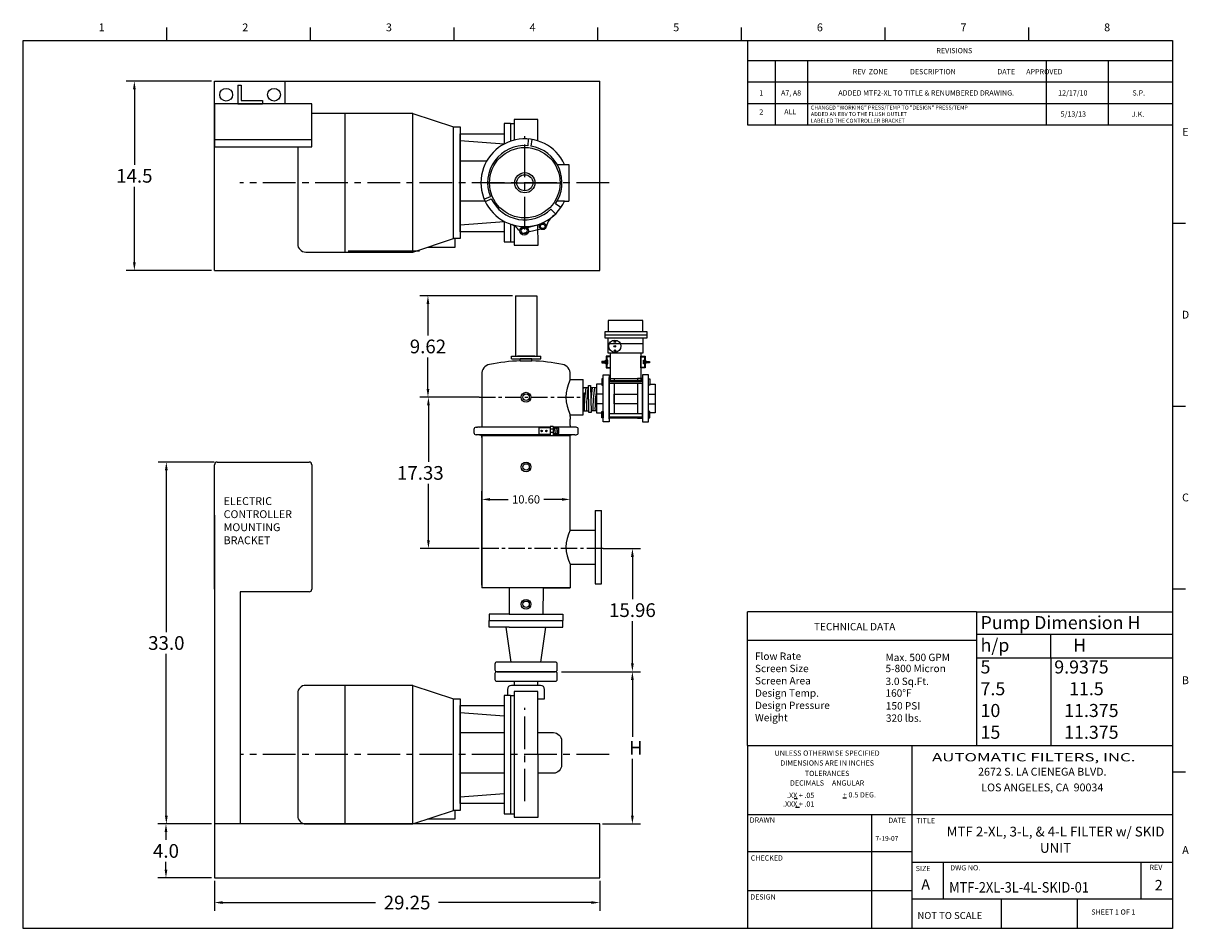
# Model space of a CAD drawing. Extents: x 67.7 to 157, y 57.5 to 126.8.
import ezdxf
from ezdxf.enums import TextEntityAlignment as Align

# ---------------------------------------------------------------- set-up
doc = ezdxf.new("R2010")
doc.units = 0
doc.header["$MEASUREMENT"] = 0
for name, pattern in [('CENTER', [2, 1.25, -0.25, 0.25, -0.25]), ('CENTERX2', [4, 2.5, -0.5, 0.5, -0.5]), ('DASHDOT2', [0.5, 0.25, -0.125, 0, -0.125])]:
    doc.linetypes.add(name, pattern=pattern)
doc.layers.get('0').update_dxf_attribs({"linetype": 'CONTINUOUS'})
doc.layers.get('DEFPOINTS').update_dxf_attribs({"linetype": 'CONTINUOUS'})
for name, color, linetype in [('BODY', 3, 'CONTINUOUS'), ('CLAMP-ASS', 7, 'CONTINUOUS'), ('DIMENSIONS', 4, 'CONTINUOUS'), ('DIRTY-SIDE', 4, 'CONTINUOUS')]:
    doc.layers.add(name, color=color, linetype=linetype)
doc.styles.add('EUROROMANOBLIQUE', font='euro____.pfb', dxfattribs={"height": 0.2})
doc.dimstyles.get("Standard").update_dxf_attribs({"dimtxt": 0.18, "dimasz": 0.18, "dimexe": 0.18, "dimexo": 0.0625, "dimgap": 0.09, "dimtad": 0, "dimtih": 1, "dimtoh": 1, "dimdec": 4, "dimzin": 0, "dimdsep": 46, "dimtxsty": 'Standard', "dimcen": 0.09, "dimadec": 0, "dimazin": 0, "dimtfac": 1, "dimtdec": 4, "dimtofl": 0, "dimtmove": 0, "dimatfit": 3, "dimfxl": 0, "dimtolj": 1, "dimtzin": 0, "dimarcsym": 0})

# ---------------------------------------------------------------- blocks, each defined once
blk = doc.blocks.new('SECTIONS')
for p, q in [((2.75, 17), (2.75, 17.25)), ((5.5, 17), (5.5, 17.25)), ((8.25, 17), (8.25, 17.25)), ((11, 17), (11, 17.25)), ((13.75, 17), (13.75, 17.25)), ((16.5, 17), (16.5, 17.25)), ((19.25, 17), (19.25, 17.25)), ((22, 13.5), (22.25, 13.5)), ((22, 10), (22.25, 10)), ((22, 6.5), (22.25, 6.5)), ((22, 3), (22.25, 3))]:
    blk.add_line(p, q)
for s, p in [('1', (1.5, 17.25)), ('2', (4.25, 17.25)), ('3', (7, 17.25)), ('4', (9.75, 17.25)), ('5', (12.5, 17.25)), ('6', (15.25, 17.25)), ('7', (18, 17.25)), ('8', (20.75, 17.25)), ('E', (22.25, 15.25)), ('D', (22.25, 11.75)), ('C', (22.25, 8.25)), ('B', (22.25, 4.75)), ('A', (22.25, 1.5))]:
    blk.add_text(s, height=0.15).set_placement(p, align=Align.MIDDLE_CENTER)
blk = doc.blocks.new('*D94')
at = {"color": 0, "lineweight": -2}
for p, q in [((82.378, 61.14), (82.378, 58.845)), ((111.878, 61.14), (111.878, 58.845)), ((83.008, 59.475), (94.713, 59.475)), ((111.248, 59.475), (99.543, 59.475))]:
    blk.add_line(p, q, dxfattribs=at)
at = {"color": 0}
for points in [[(83.008, 59.58), (83.008, 59.37), (82.378, 59.475)], [(111.248, 59.58), (111.248, 59.37), (111.878, 59.475)]]:
    blk.add_solid(points, dxfattribs=at)
at = {"layer": 'DEFPOINTS', "color": 0}
for p in [(82.378, 61.359), (111.878, 61.359), (111.878, 59.475)]:
    blk.add_point(p, dxfattribs=at)
at = {"color": 0, "insert": (97.128, 59.475), "char_height": 1.05, "attachment_point": 5}
blk.add_mtext('\\A1;29.25', dxfattribs=at)
blk = doc.blocks.new('*D95')
at = {"color": 0, "lineweight": -2}
for p, q in [((82.16, 65.499), (78.033, 65.499)), ((78.663, 64.869), (78.663, 64.269)), ((78.663, 61.989), (78.663, 62.589)), ((82.16, 61.359), (78.033, 61.359))]:
    blk.add_line(p, q, dxfattribs=at)
at = {"color": 0}
for points in [[(78.558, 64.869), (78.768, 64.869), (78.663, 65.499)], [(78.558, 61.989), (78.768, 61.989), (78.663, 61.359)]]:
    blk.add_solid(points, dxfattribs=at)
at = {"layer": 'DEFPOINTS', "color": 0}
for p in [(78.663, 65.499), (82.378, 65.499), (82.378, 61.359)]:
    blk.add_point(p, dxfattribs=at)
at = {"color": 0, "insert": (78.663, 63.429), "char_height": 1.05, "attachment_point": 5}
blk.add_mtext('\\A1;4.0', dxfattribs=at)
blk = doc.blocks.new('*D96')
at = {"color": 0, "lineweight": -2}
for p, q in [((82.358, 93.203), (78.06, 93.203)), ((78.69, 92.573), (78.69, 80.191)), ((78.69, 66.129), (78.69, 78.511)), ((82.16, 65.499), (78.06, 65.499))]:
    blk.add_line(p, q, dxfattribs=at)
at = {"color": 0}
for points in [[(78.585, 92.573), (78.795, 92.573), (78.69, 93.203)], [(78.585, 66.129), (78.795, 66.129), (78.69, 65.499)]]:
    blk.add_solid(points, dxfattribs=at)
at = {"layer": 'DEFPOINTS', "color": 0}
for p in [(78.69, 93.203), (82.577, 93.203), (82.378, 65.499)]:
    blk.add_point(p, dxfattribs=at)
at = {"color": 0, "insert": (78.69, 79.351), "char_height": 1.05, "attachment_point": 5}
blk.add_mtext('\\A1;33.0', dxfattribs=at)
blk = doc.blocks.new('*D97')
at = {"color": 0, "lineweight": -2}
for p, q in [((82.16, 122.379), (75.611, 122.379)), ((76.241, 121.749), (76.241, 115.969)), ((76.241, 108.509), (76.241, 114.289)), ((82.16, 107.879), (75.611, 107.879))]:
    blk.add_line(p, q, dxfattribs=at)
at = {"color": 0}
for points in [[(76.136, 121.749), (76.346, 121.749), (76.241, 122.379)], [(76.136, 108.509), (76.346, 108.509), (76.241, 107.879)]]:
    blk.add_solid(points, dxfattribs=at)
at = {"layer": 'DEFPOINTS', "color": 0}
for p in [(76.241, 122.379), (82.378, 122.379), (82.378, 107.879)]:
    blk.add_point(p, dxfattribs=at)
at = {"color": 0, "insert": (76.241, 115.129), "char_height": 1.05, "attachment_point": 5}
blk.add_mtext('\\A1;14.5', dxfattribs=at)
blk = doc.blocks.new('*D98')
at = {"color": 0, "lineweight": -2}
for p, q in [((108.964, 77.156), (115.011, 77.156)), ((114.381, 76.526), (114.381, 72.167)), ((114.381, 66.129), (114.381, 70.487)), ((112.097, 65.499), (115.011, 65.499))]:
    blk.add_line(p, q, dxfattribs=at)
at = {"color": 0}
for points in [[(114.276, 76.526), (114.486, 76.526), (114.381, 77.156)], [(114.276, 66.129), (114.486, 66.129), (114.381, 65.499)]]:
    blk.add_solid(points, dxfattribs=at)
at = {"layer": 'DEFPOINTS', "color": 0}
for p in [(108.745, 77.156), (111.878, 65.499), (114.381, 65.499)]:
    blk.add_point(p, dxfattribs=at)
at = {"color": 0, "insert": (114.64, 71.327), "char_height": 1.05, "attachment_point": 5}
blk.add_mtext('\\A1;H', dxfattribs=at)
blk = doc.blocks.new('A$C4A800C2F')
at = {"color": 7}
for p, q in [((-67.737, -47.274), (-52.742, -47.274)), ((-67.737, -47.274), (-67.737, -57.497)), ((-52.742, -47.274), (-52.742, -57.497)), ((-67.737, -48.984), (-52.742, -48.984)), ((-67.737, -50.799), (-52.742, -50.799)), ((-62.046, -50.799), (-62.046, -57.497)), ((-67.737, -57.497), (-52.742, -57.497))]:
    blk.add_line(p, q, dxfattribs=at)
at = {"color": 7, "char_height": 1, "width": 22.62965, "attachment_point": 1}
for s, insert in [('Pump Dimension H', (-67.437, -47.594)), ('h/p^I^IH\\P5^I^I9.9375\\P7.5^I^I11.5\\P10^I^I11.375\\P15^I^I11.375', (-67.437, -49.325))]:
    blk.add_mtext(s, dxfattribs=dict(at, insert=insert))
blk = doc.blocks.new('*D111')
at = {"color": 0, "lineweight": -2}
for p, q in [((102.854, 83.786), (102.854, 90.978)), ((103.484, 90.348), (104.873, 90.348)), ((108.991, 90.348), (107.603, 90.348)), ((109.621, 88.206), (109.621, 90.978))]:
    blk.add_line(p, q, dxfattribs=at)
at = {"color": 0}
for points in [[(103.484, 90.453), (103.484, 90.243), (102.854, 90.348)], [(108.991, 90.453), (108.991, 90.243), (109.621, 90.348)]]:
    blk.add_solid(points, dxfattribs=at)
at = {"layer": 'DEFPOINTS', "color": 0}
for p in [(102.854, 90.348), (109.621, 87.987), (102.854, 83.568)]:
    blk.add_point(p, dxfattribs=at)
at = {"color": 0, "insert": (106.238, 90.348), "char_height": 0.63, "attachment_point": 5}
blk.add_mtext('\\A1;10.60', dxfattribs=at)
blk = doc.blocks.new('A$C179527BB')
for p, q in [((-67.438, -52.67), (-65.81, -52.67)), ((-67.438, -52.67), (-67.438, -57.293)), ((-65.81, -52.67), (-65.81, -57.293)), ((-67.737, -57.497), (-67.737, -57.293)), ((-67.737, -57.293), (-67.282, -57.293)), ((-67.737, -57.497), (-65.511, -57.497)), ((-67.438, -57.293), (-65.81, -57.293)), ((-67.235, -57.293), (-66.014, -57.293)), ((-65.967, -57.293), (-65.511, -57.293)), ((-65.511, -57.497), (-65.511, -57.293))]:
    blk.add_line(p, q)
at = {"color": 0}
blk.add_line((-65.967, -57.293), (-67.282, -57.293), dxfattribs=at)
blk = doc.blocks.new('*D112')
at = {"color": 0, "lineweight": -2}
for p, q in [((105.212, 105.948), (98.096, 105.948)), ((98.726, 105.318), (98.726, 102.901)), ((98.726, 98.804), (98.726, 101.221)), ((102.636, 98.174), (98.096, 98.174))]:
    blk.add_line(p, q, dxfattribs=at)
at = {"color": 0}
for points in [[(98.621, 105.318), (98.831, 105.318), (98.726, 105.948)], [(98.621, 98.804), (98.831, 98.804), (98.726, 98.174)]]:
    blk.add_solid(points, dxfattribs=at)
at = {"layer": 'DEFPOINTS', "color": 0}
for p in [(98.726, 105.948), (105.431, 105.948), (102.854, 98.174)]:
    blk.add_point(p, dxfattribs=at)
at = {"color": 0, "insert": (98.726, 102.061), "char_height": 1.05, "attachment_point": 5}
blk.add_mtext('\\A1;9.62', dxfattribs=at)
blk = doc.blocks.new('*D113')
at = {"color": 0, "lineweight": -2}
for p, q in [((102.636, 98.174), (98.131, 98.174)), ((98.761, 97.544), (98.761, 93.216)), ((98.761, 87.208), (98.761, 91.536)), ((102.635, 86.578), (98.131, 86.578))]:
    blk.add_line(p, q, dxfattribs=at)
at = {"color": 0}
for points in [[(98.656, 97.544), (98.866, 97.544), (98.761, 98.174)], [(98.656, 87.208), (98.866, 87.208), (98.761, 86.578)]]:
    blk.add_solid(points, dxfattribs=at)
at = {"layer": 'DEFPOINTS', "color": 0}
for p in [(102.854, 98.174), (98.761, 86.578), (102.854, 86.578)]:
    blk.add_point(p, dxfattribs=at)
at = {"color": 0, "insert": (98.143, 92.376), "char_height": 1.05, "attachment_point": 5}
blk.add_mtext('\\A1;17.33', dxfattribs=at)
blk = doc.blocks.new('*D114')
at = {"color": 0, "lineweight": -2}
for p, q in [((112.145, 86.578), (115.013, 86.578)), ((114.383, 85.948), (114.383, 82.707)), ((114.383, 77.786), (114.383, 81.027)), ((109.183, 77.156), (115.013, 77.156))]:
    blk.add_line(p, q, dxfattribs=at)
at = {"color": 0}
for points in [[(114.278, 85.948), (114.488, 85.948), (114.383, 86.578)], [(114.278, 77.786), (114.488, 77.786), (114.383, 77.156)]]:
    blk.add_solid(points, dxfattribs=at)
at = {"layer": 'DEFPOINTS', "color": 0}
for p in [(111.926, 86.578), (108.964, 77.156), (114.383, 77.156)]:
    blk.add_point(p, dxfattribs=at)
at = {"color": 0, "insert": (114.383, 81.867), "char_height": 1.05, "attachment_point": 5}
blk.add_mtext('\\A1;15.96', dxfattribs=at)

msp = doc.modelspace()

# ---------------------------------------------------------------- hatches: boundary and pattern name
h = msp.add_hatch()
h.set_pattern_fill('ANSI31', color=256, scale=0.139142, angle=435, style=0)
h.set_pattern_definition([(120, (132.052112, 91.883258), (-0.015062516, -0.008696348), [])])
h.paths.add_polyline_path([(112.04584, 100.91558), (112.04584, 100.80296), (112.31578, 100.80296), (112.31578, 100.91558)])
h = msp.add_hatch()
h.set_pattern_fill('ANSI31', color=256, scale=0.139142, angle=435, style=0)
h.set_pattern_definition([(60, (95.677673, 91.883258), (0.015062516, -0.008696348), [])])
h.paths.add_polyline_path([(115.68394, 100.91558), (115.68394, 100.80296), (115.41401, 100.80296), (115.41401, 100.91558)])

# ---------------------------------------------------------------- linework, layer by layer
for p, q in [((123.19736, 125.49695), (123.19736, 120.67796)), ((123.19736, 123.97186), (155.73747, 123.97186)), ((125.32551, 123.97242), (125.32551, 120.67796)), ((127.80372, 123.97242), (127.80372, 120.67796)), ((146.05596, 123.97242), (146.05596, 120.67796)), ((150.80977, 123.97242), (150.80977, 120.67796)), ((123.19736, 122.32491), (155.76116, 122.32491)), ((123.19736, 122.32491), (155.73747, 122.32491)), ((123.19736, 120.67796), (155.73747, 120.67796)), ((112.28696, 102.9458), (115.49592, 102.9458)), ((105.78996, 100.96011), (106.68777, 100.96011)), ((112.31578, 100.91558), (112.04584, 100.91558)), ((112.04584, 100.91558), (112.04584, 100.80296)), ((115.41401, 100.91558), (115.68394, 100.91558)), ((115.68394, 100.91558), (115.68394, 100.80296)), ((112.04584, 100.80296), (112.31578, 100.80296)), ((115.68394, 100.80296), (115.41401, 100.80296)), ((112.14769, 98.39697), (111.62776, 98.39697)), ((112.9822, 98.40996), (114.76935, 98.40996)), ((112.9822, 97.67253), (112.9822, 98.40996)), ((114.76935, 98.40996), (114.76935, 97.67253)), ((115.61384, 98.39697), (116.13377, 98.39697)), ((112.14769, 97.66812), (111.62776, 97.66812)), ((114.76935, 97.67253), (112.9822, 97.67253)), ((115.61384, 97.66812), (116.13377, 97.66812)), ((102.85413, 95.25069), (102.85413, 83.56774)), ((109.62091, 94.13411), (109.62091, 94.86481)), ((109.62091, 89.83411), (109.62091, 94.13411)), ((109.62091, 87.98737), (109.62091, 89.63711)), ((111.52464, 89.49987), (112.02464, 89.49987)), ((109.62091, 87.98737), (110.62091, 87.98737)), ((109.62091, 85.38737), (109.62091, 83.56774)), ((109.62091, 85.38737), (110.62091, 85.38737)), ((109.62091, 83.56774), (102.85413, 83.56774)), ((109.42391, 83.56774), (109.62091, 83.56774)), ((111.52464, 83.87487), (112.02464, 83.87487)), ((103.42391, 81.56774), (103.42391, 81.06774)), ((109.04891, 81.56774), (109.04891, 81.06774)), ((140.74233, 81.73384), (123.18971, 81.73384)), ((103.42391, 80.56774), (103.42391, 81.06774)), ((104.28641, 81.06774), (108.18641, 81.06774)), ((104.28641, 81.06774), (108.18641, 81.06774)), ((109.04891, 80.56774), (109.04891, 81.06774)), ((123.18971, 79.56714), (140.74233, 79.56714)), ((123.18971, 71.51087), (123.18971, 57.49695)), ((135.78706, 71.51087), (135.78706, 57.49695)), ((135.78706, 71.08318), (135.78706, 57.47349)), ((126.76516, 67.44909), (127.02939, 67.44909)), ((130.50206, 67.48682), (130.76628, 67.48682)), ((123.18971, 66.21918), (135.78655, 66.21918)), ((126.8784, 66.76991), (127.18038, 66.76991)), ((132.69135, 66.21918), (132.69135, 57.49695)), ((135.78655, 66.21918), (155.73747, 66.21918)), ((123.18971, 63.38927), (135.78706, 63.38927)), ((135.78706, 62.55896), (155.73747, 62.55896)), ((138.17614, 62.55186), (138.17614, 59.74984)), ((153.32949, 62.55186), (153.32949, 59.74984)), ((123.18971, 60.40843), (135.78655, 60.40843)), ((135.78706, 59.74984), (155.73747, 59.74984)), ((142.61033, 59.74984), (142.61033, 57.49695)), ((148.43261, 59.73818), (148.43261, 57.49695))]:
    msp.add_line(p, q)
at = {"color": 7}
for p, q in [((82.37825, 107.87948), (82.37825, 122.37948)), ((82.37825, 122.37948), (111.87825, 122.37948)), ((111.87825, 107.87948), (111.87825, 122.37948)), ((123.19736, 120.67796), (123.19736, 119.03101)), ((125.32551, 120.67796), (125.32551, 119.03101)), ((127.80372, 120.67796), (127.80372, 119.03101)), ((146.05596, 120.67796), (146.05596, 119.03101)), ((150.80977, 120.67796), (150.80977, 119.03101)), ((92.76054, 119.90323), (89.82856, 119.90323)), ((97.56755, 119.90323), (90.06317, 119.90323)), ((92.38571, 109.29358), (92.38571, 119.90323)), ((97.56755, 109.29358), (97.56755, 119.90323)), ((97.56755, 119.90323), (100.68961, 118.86814)), ((105.04301, 119.12642), (105.04301, 117.76998)), ((123.19736, 119.03101), (155.73747, 119.03101)), ((88.74958, 117.35818), (88.74958, 109.91464)), ((115.18285, 104.04442), (112.52176, 104.04442)), ((112.52176, 104.04442), (112.52176, 103.20703)), ((115.18285, 103.20703), (115.18285, 104.04442)), ((115.18285, 102.26357), (112.52176, 102.26357)), ((111.59877, 98.93258), (111.62776, 98.93258)), ((102.2511, 95.70755), (102.2511, 95.46069)), ((112.02464, 83.87487), (112.02464, 89.49987)), ((82.37825, 89.14269), (82.37825, 67.94641)), ((111.52464, 87.98737), (111.52464, 85.38737)), ((84.35451, 83.26947), (84.35451, 67.94641)), ((123.18971, 71.51087), (123.18971, 81.73384)), ((103.42391, 81.06774), (109.04891, 81.06774)), ((103.42391, 81.06774), (109.04891, 81.06774)), ((105.09206, 77.8895), (104.72152, 80.56774)), ((107.38077, 77.8895), (107.7513, 80.56774)), ((146.43417, 78.20929), (146.43417, 80.02414)), ((92.38571, 65.49905), (92.38571, 76.1087)), ((97.56755, 65.49905), (97.56755, 76.1087)), ((88.74958, 75.48764), (88.74958, 66.1201)), ((105.04301, 75.33188), (105.04301, 66.27923)), ((123.18971, 71.51087), (155.73747, 71.51087)), ((82.37825, 67.94641), (82.37825, 65.49905)), ((84.35451, 67.94641), (84.35451, 65.49905)), ((101.19036, 67.56922), (104.5544, 67.82799)), ((97.56755, 65.49905), (100.67282, 66.53413)), ((89.37063, 65.49905), (92.76054, 65.49905)), ((90.06317, 65.49905), (97.56755, 65.49905))]:
    msp.add_line(p, q, dxfattribs=at)
at = {"color": 0}
for p, q in [((82.37825, 122.37948), (87.76881, 122.37948)), ((82.37825, 120.21852), (82.37825, 122.37948)), ((87.76881, 122.37948), (87.76881, 120.65112)), ((84.15582, 122.08149), (84.15582, 120.65112)), ((84.15582, 122.08149), (84.42241, 122.08149)), ((84.42241, 122.08149), (84.42241, 120.90719)), ((84.15582, 120.65112), (86.06508, 120.65112)), ((84.42241, 120.90719), (86.06066, 120.90719)), ((86.06066, 120.90719), (86.06508, 120.65112)), ((89.82009, 117.87184), (82.37825, 117.87184)), ((101.19036, 117.83306), (104.5544, 117.57429)), ((103.34604, 114.59841), (108.94885, 114.59841)), ((109.19434, 113.19718), (108.62108, 113.19718)), ((101.19036, 111.36376), (104.5544, 111.62253)), ((105.04301, 111.42684), (105.04301, 110.07377)), ((97.56755, 109.29358), (100.67282, 110.32867)), ((89.37063, 109.29358), (92.76054, 109.29358)), ((90.06317, 109.29358), (97.56755, 109.29358)), ((98.07549, 109.34841), (92.62458, 109.34841)), ((82.37825, 107.87948), (111.87825, 107.87948)), ((110.62336, 98.91743), (111.01377, 98.92349)), ((110.65102, 97.13563), (110.62336, 98.91743)), ((110.69295, 98.50695), (110.69295, 97.13172)), ((111.18294, 98.92612), (111.59877, 98.93258)), ((111.59877, 98.93258), (111.62507, 97.15075)), ((110.65102, 97.13563), (111.04143, 97.14169)), ((111.2106, 97.14432), (111.62643, 97.15077)), ((102.41539, 95.87225), (102.51181, 95.87244)), ((108.08101, 95.87244), (102.51181, 95.87244)), ((108.07713, 95.84074), (107.22047, 95.84074)), ((107.22047, 95.84074), (107.22047, 95.33369)), ((108.08129, 95.91112), (108.07684, 95.27965)), ((108.08129, 95.91112), (108.08129, 95.91548)), ((108.35089, 95.72434), (108.08146, 95.72434)), ((108.10597, 95.93564), (108.10145, 95.93564)), ((108.3262, 95.93564), (108.10597, 95.93564)), ((108.3262, 95.93564), (108.33073, 95.93564)), ((108.35089, 95.91095), (108.35089, 95.91548)), ((108.35089, 95.27948), (108.35089, 95.91095)), ((108.80034, 95.87244), (108.35089, 95.87244)), ((108.72363, 95.79594), (108.35089, 95.79594)), ((108.37175, 95.39088), (108.43692, 95.79594)), ((108.50934, 95.39088), (108.57452, 95.79594)), ((108.63969, 95.39088), (108.70487, 95.79594)), ((108.74832, 95.41557), (108.74832, 95.77125)), ((109.97864, 95.87244), (108.80034, 95.87244)), ((110.07506, 95.87225), (109.97864, 95.87244)), ((110.23935, 95.46069), (110.23935, 95.70755)), ((102.51181, 95.29609), (102.4157, 95.29609)), ((106.49811, 95.29609), (102.51181, 95.29609)), ((102.68469, 95.29609), (102.85413, 95.25069)), ((102.70394, 95.29609), (102.86821, 95.25207)), ((102.85413, 95.23369), (102.85413, 95.25069)), ((102.85413, 95.09541), (102.85413, 95.21569)), ((102.86821, 95.23511), (102.86821, 95.25207)), ((108.07696, 95.29609), (106.49811, 95.29609)), ((107.22047, 95.33369), (108.07647, 95.33369)), ((108.07684, 95.27965), (108.07684, 95.27494)), ((108.35089, 95.47391), (108.08146, 95.47391)), ((108.10153, 95.25478), (108.097, 95.25478)), ((108.10153, 95.25478), (108.3262, 95.25478)), ((108.3262, 95.25478), (108.33068, 95.25477)), ((108.35002, 95.39088), (108.72363, 95.39088)), ((108.80034, 95.29609), (108.35089, 95.29609)), ((108.35089, 95.27948), (108.35089, 95.27493)), ((109.97864, 95.29609), (108.80034, 95.29609)), ((109.62088, 95.23296), (109.62086, 95.23047)), ((109.62086, 95.09258), (109.62086, 95.21247)), ((109.62086, 95.04749), (109.62086, 95.12758)), ((109.62086, 95.01249), (109.62086, 95.09258)), ((109.62086, 94.86481), (109.62086, 95.04749)), ((109.62089, 95.23439), (109.62087, 95.23189)), ((109.79301, 95.29609), (109.62088, 95.24996)), ((109.62088, 95.23296), (109.62088, 95.24996)), ((109.78784, 95.29609), (109.62089, 95.25135)), ((109.62089, 95.23439), (109.62089, 95.25135)), ((109.97864, 95.29609), (110.07475, 95.29609)), ((82.37825, 83.46814), (82.37825, 93.00454)), ((82.57693, 93.20321), (89.62988, 93.20321)), ((89.82856, 93.00454), (89.82856, 83.46814)), ((109.62091, 89.63711), (109.62091, 89.83411)), ((89.62988, 83.26947), (84.35451, 83.26947)), ((104.93641, 83.56774), (104.93396, 81.56774)), ((107.53641, 83.56774), (107.53396, 81.56774)), ((107.53641, 83.56774), (109.42391, 83.56774)), ((104.93396, 81.56774), (107.53396, 81.56774)), ((104.93396, 80.56774), (107.53396, 80.56774)), ((92.76054, 76.1087), (89.37063, 76.1087)), ((97.56755, 76.1087), (90.06317, 76.1087)), ((97.56755, 76.1087), (100.68961, 75.07361)), ((101.19036, 74.03852), (104.5544, 73.77975))]:
    msp.add_line(p, q, dxfattribs=at)
at = {"color": 0, "linetype": 'CENTERX2'}
for p, q in [((106.14364, 111.02154), (106.14364, 118.17527)), ((112.59037, 114.59841), (84.32418, 114.59841)), ((106.14364, 67.22701), (106.14364, 74.38074)), ((112.59037, 70.80387), (84.32418, 70.80387))]:
    msp.add_line(p, q, dxfattribs=at)
at = {"color": 0, "extrusion": (0, 0, -1)}
msp.add_line((100.8022, 109.67036), (100.8022, 110.32867), dxfattribs=at)
at = {"color": 7, "linetype": 'CENTER'}
for p, q in [((102.63561, 98.17412), (110.62336, 98.17412)), ((112.14505, 86.57814), (102.85413, 86.57814))]:
    msp.add_line(p, q, dxfattribs=at)
at = {"color": 7, "extrusion": (0, 0, -1)}
msp.add_line((100.8022, 65.87582), (100.8022, 66.53413), dxfattribs=at)
for points in [[(67.73747, 57.49695), (67.73747, 125.49695), (155.73747, 125.49695), (155.73747, 57.49695), (67.73747, 57.49695)], [(112.28696, 102.68456), (112.28696, 103.20703), (115.49592, 103.20703), (115.49592, 102.68456)], [(112.31578, 100.71844), (112.31578, 101.00151), (112.37724, 101.00151), (112.37724, 100.71844)], [(112.70347, 100.41575), (112.70347, 101.30591), (112.37751, 101.30591), (112.37751, 100.41575)], [(112.70486, 100.46041), (112.70486, 101.25542), (112.42605, 101.25542), (112.42605, 100.46041)], [(112.49566, 100.71844), (112.49566, 101.00151), (112.43421, 101.00151), (112.43421, 100.71844)], [(115.02493, 100.46041), (115.02493, 101.25542), (115.30373, 101.25542), (115.30373, 100.46041)], [(115.02631, 100.41575), (115.02631, 101.30591), (115.35228, 101.30591), (115.35228, 100.41575)], [(115.23412, 100.71844), (115.23412, 101.00151), (115.29558, 101.00151), (115.29558, 100.71844)], [(115.41401, 100.71844), (115.41401, 101.00151), (115.35255, 101.00151), (115.35255, 100.71844)], [(112.14296, 99.09665), (112.14296, 99.57566), (112.03423, 99.57566), (112.03423, 99.09665)], [(112.14769, 96.27986), (112.14769, 99.88935), (112.59829, 99.88935), (112.59829, 96.27986)], [(112.59829, 96.5228), (112.59829, 99.68111), (112.59829, 99.68111), (112.59829, 96.5228)], [(112.59829, 96.55751), (112.59829, 99.6117), (115.16324, 99.6117), (115.16324, 96.55751)], [(115.61384, 96.27986), (115.61384, 99.88935), (115.16324, 99.88935), (115.16324, 96.27986)], [(115.61858, 99.09665), (115.61858, 99.57566), (115.7273, 99.57566), (115.7273, 99.09665)], [(112.14296, 97.07256), (112.14296, 96.59355), (112.03423, 96.59355), (112.03423, 97.07256)], [(115.61858, 97.07256), (115.61858, 96.59355), (115.7273, 96.59355), (115.7273, 97.07256)]]:
    msp.add_lwpolyline(points, close=True)
at = {"color": 0}
for points in [[(82.37825, 117.35818), (89.82856, 117.35818), (89.82856, 120.65112), (82.37825, 120.65112)], [(111.18083, 99.06189), (111.21274, 97.00654), (111.04356, 97.00392), (111.01166, 99.05926)], [(101.19036, 69.38063), (101.19036, 72.48589), (104.5544, 72.48589), (104.5544, 69.38063)]]:
    msp.add_lwpolyline(points, close=True, dxfattribs=at)
at = {"color": 7}
for points in [[(101.19036, 118.86814), (101.19036, 110.32867), (100.67282, 110.32867), (100.68961, 118.86814)], [(101.19036, 75.07361), (101.19036, 66.53413), (100.67282, 66.53413), (100.68961, 75.07361)], [(107.15409, 66.01659), (107.14212, 75.64619), (105.33071, 75.64619), (105.32246, 66.01659)], [(104.5544, 74.55606), (104.5544, 67.05168), (101.19036, 67.05168), (101.19036, 74.55606)], [(111.87825, 61.3587), (111.87825, 65.49905), (82.37825, 65.49905), (82.37825, 61.3587)]]:
    msp.add_lwpolyline(points, close=True, dxfattribs=at)
for points in [[(105.04301, 119.12692), (104.5544, 119.12692), (104.5544, 117.55553)], [(105.04301, 119.13224), (105.33022, 119.13224)], [(107.14415, 117.80297), (107.14212, 119.44073), (105.33071, 119.44073), (105.32935, 117.85528)], [(104.5544, 111.64129), (104.5544, 110.84621), (101.19036, 110.84621), (101.19036, 118.3506), (104.5544, 118.3506), (104.5544, 117.55553)], [(105.04301, 75.33238), (104.5544, 75.33238), (104.5544, 66.27536), (105.32269, 66.27536)]]:
    msp.add_lwpolyline(points, dxfattribs=at)
at = {"color": 0}
for points in [[(103.10314, 113.17516), (101.19036, 113.17516), (101.19036, 116.28043), (103.23829, 116.28043)], [(104.5544, 111.64129), (104.5544, 110.0699), (105.32269, 110.0699)], [(105.32377, 111.34294), (105.32246, 109.81113), (107.15409, 109.81113), (107.15212, 111.39634)], [(105.33071, 76.4218), (105.33071, 76.1087)], [(107.14212, 76.1087), (107.14212, 76.4218)], [(104.81317, 75.79817), (104.81317, 75.33238)], [(105.04301, 75.3377), (105.33022, 75.3377)]]:
    msp.add_lwpolyline(points, dxfattribs=at)
at = {"color": 0, "extrusion": (0, 0, -1)}
msp.add_lwpolyline([(-98.69787, 109.67036), (-100.8022, 109.67036)], dxfattribs=at)
for points in [[(115.18285, 102.68456), (115.18285, 101.53515), (112.52176, 101.53515), (112.52176, 102.68456)], [(112.42605, 100.80296), (112.43321, 100.80296), (112.43321, 100.91558), (112.42605, 100.91558)], [(115.02631, 101.53515), (115.02631, 99.34108), (112.70347, 99.34108), (112.70347, 101.53515)], [(115.30373, 100.80296), (115.29657, 100.80296), (115.29657, 100.91558), (115.30373, 100.91558)], [(112.03423, 99.16051), (111.62776, 99.16051), (111.62776, 96.97399), (112.03423, 96.97399)], [(112.14296, 96.97399), (112.14769, 96.97399), (112.14769, 99.16051), (112.14296, 99.16051)], [(112.98378, 96.68023), (112.98378, 96.55751), (112.59829, 96.55751), (112.59829, 99.61186), (112.98378, 99.61186), (112.98378, 99.45428)], [(112.59829, 99.45428), (115.16324, 99.45428)], [(115.16324, 99.22579), (112.59829, 99.22579)], [(112.98378, 99.22579), (112.98378, 96.90871)], [(114.76936, 96.68023), (114.76936, 96.55751), (115.16324, 96.55751), (115.16324, 99.61334), (114.76936, 99.61334), (114.76936, 99.45428)], [(114.76936, 99.22579), (114.76936, 96.90871)], [(115.61858, 96.97399), (115.61384, 96.97399), (115.61384, 99.16051), (115.61858, 99.16051)], [(115.7273, 99.16051), (116.13377, 99.16051), (116.13377, 96.97399), (115.7273, 96.97399)], [(115.16324, 96.90871), (112.59829, 96.90871)], [(112.59829, 96.68023), (115.16324, 96.68023)]]:
    msp.add_lwpolyline(points)
at = {"color": 0}
for points in [[(103.85141, 77.74273), (103.85141, 77.30242, 0.41421356), (103.99818, 77.15565), (108.47465, 77.15565, 0.41421356), (108.62142, 77.30242), (108.62142, 77.74273, 0.41421356), (108.47465, 77.8895), (103.99818, 77.8895, 0.41421356)], [(103.85141, 77.00888), (103.85141, 76.56857, 0.41421356), (103.99818, 76.4218), (108.47465, 76.4218, 0.41421356), (108.62142, 76.56857), (108.62142, 77.00888, 0.41421356), (108.47465, 77.15565), (103.99818, 77.15565, 0.41421356)]]:
    msp.add_lwpolyline(points, format="xyb", close=True, dxfattribs=at)
for points in [[(107.14283, 75.07361), (107.65966, 75.07361), (107.65966, 75.79817, 0.41421356), (107.34913, 76.1087), (105.1237, 76.1087, 0.41421356), (104.81317, 75.79817)], [(107.14604, 72.48589), (108.33247, 72.48589, -0.41421356), (108.95352, 71.86484), (108.95352, 70.00168, -0.41421356), (108.33247, 69.38063), (107.1499, 69.38063)]]:
    msp.add_lwpolyline(points, format="xyb", dxfattribs=at)
at = {"extrusion": (0, 0, -1)}
msp.add_lwpolyline([(-98.69787, 65.87582), (-100.8022, 65.87582)], dxfattribs=at)
at = {"color": 0}
for centre, radius in [((83.27336, 121.33903), 0.48866), ((86.93667, 121.33903), 0.48866), ((107.43204, 95.58722), 0.0542), ((107.79605, 95.58722), 0.0542)]:
    msp.add_circle(centre, radius, dxfattribs=at)
at = {"color": 7}
msp.add_circle((113.03521, 102.07598), 0.46775, dxfattribs=at)
for centre, radius in [((113.03521, 102.07598), 0.0637), ((113.04046, 102.44294), 0.06712), ((113.0445, 101.74404), 0.0637)]:
    msp.add_circle(centre, radius)
at = {"color": 0}
for centre, radius, start, end in [((89.37063, 109.91464), 0.62105, 180, 270), ((106.23886, 87.32768), 13.63982, 91.8860313, 101.8335861), ((106.23886, 87.32768), 13.63982, 78.1664139, 88.1139687), ((103.57015, 99.97176), 0.71744, 100.3099491, 183.8915592), ((108.90758, 99.97176), 0.71744, 356.1084408, 79.6900509), ((122.61546, 97.2124), 12.1015, 171.9000702, 172.2500947), ((122.79054, 97.21512), 12.1015, 171.9000702, 180.3804997), ((122.96562, 97.21784), 12.1015, 171.9000702, 180.3804997), ((123.1828, 97.22121), 12.1015, 171.9000702, 172.4981391), ((123.27707, 97.22267), 12.1015, 171.9000702, 176.5140446), ((123.3442, 97.22869), 11.99358, 171.8608289, 180.3996677), ((121.33395, 97.29789), 9.8172, 172.7357429, 180.877097), ((102.4157, 95.70755), 0.1646, 90.1079427, 180), ((108.10145, 95.91548), 0.02016, 90, 180), ((108.33073, 95.91548), 0.02016, 0, 90), ((108.72363, 95.77125), 0.02469, 0, 90), ((110.07475, 95.70755), 0.1646, 0, 89.8920573), ((102.4157, 95.46069), 0.1646, 180, 270), ((108.097, 95.27494), 0.02016, 180, 270), ((108.33073, 95.27493), 0.02016, 269.8480672, 0), ((108.72363, 95.41557), 0.02469, 270, 0), ((110.07475, 95.46069), 0.1646, 270, 0), ((82.57693, 93.00454), 0.19867, 90, 180), ((89.62988, 93.00454), 0.19867, 0, 90), ((89.62988, 83.46814), 0.19867, 270, 0), ((89.37063, 75.48764), 0.62105, 90, 180)]:
    msp.add_arc(centre, radius, start, end, dxfattribs=at)
at = {"color": 7}
msp.add_arc((89.37063, 66.1201), 0.62105, 180, 270, dxfattribs=at)
msp.add_point((113.03675, 102.44844))
at = {"layer": 'BODY', "color": 0}
for p, q in [((108.62108, 115.99964), (109.5099, 115.99964)), ((109.5099, 115.99964), (109.5099, 113.19718)), ((109.19434, 113.19718), (109.5099, 113.19718))]:
    msp.add_line(p, q, dxfattribs=at)
for radius in [2.70029, 0.77421, 0.61769]:
    msp.add_circle((106.14364, 114.59841), radius, dxfattribs=at)
at = {"layer": 'CLAMP-ASS', "color": 0}
for p, q in [((106.40797, 117.92747), (106.36892, 117.43573)), ((106.69232, 117.90307), (106.60983, 117.40622)), ((103.07676, 113.36295), (103.50355, 113.53488)), ((103.12842, 113.16279), (103.5738, 113.37485)), ((108.50198, 112.20917), (108.1431, 112.57275)), ((108.89453, 112.70496), (108.48819, 112.98464)), ((106.20709, 111.124), (105.8986, 111.04863)), ((106.28754, 110.79001), (105.97857, 110.71665)), ((107.29273, 111.38925), (106.32506, 111.15283)), ((107.37488, 111.04818), (106.4057, 110.81806))]:
    msp.add_line(p, q, dxfattribs=at)
for centre, radius in [((106.09349, 110.91995), 0.32841), ((106.09349, 110.91995), 0.23354), ((107.51432, 111.2622), 0.25543), ((107.51432, 111.2622), 0.17601)]:
    msp.add_circle(centre, radius, dxfattribs=at)
for centre, radius, start, end in [((106.14364, 114.59841), 3.35712, 24.6699988, 335.3300012), ((106.14364, 114.59841), 2.84625, 85.4602059, 201.9415315), ((106.14364, 114.59841), 2.84625, 325.4602059, 80.5729865), ((106.14364, 114.59841), 2.84625, 205.4602059, 314.6270997), ((109.14456, 110.92925), 1.38987, 123.5394261, 166.1760482), ((104.62565, 110.14651), 1.34777, 30.0353148, 67.7030505)]:
    msp.add_arc(centre, radius, start, end, dxfattribs=at)
at = {"layer": 'DIMENSIONS', "color": 0}
for p, q in [((102.85436, 95.91646), (108.08132, 95.91656)), ((102.86844, 95.91646), (108.08131, 95.91656)), ((108.35087, 95.91657), (109.62336, 95.91659)), ((108.35089, 95.91657), (109.62336, 95.91659)), ((102.85413, 95.25069), (109.62088, 95.24996)), ((102.86821, 95.25207), (109.62089, 95.25135)), ((111.52464, 89.49987), (111.52464, 83.87487)), ((110.62091, 87.98737), (111.52464, 87.98737)), ((110.62091, 85.38737), (111.52464, 85.38737)), ((104.93396, 81.56774), (103.42391, 81.56774)), ((107.53396, 81.56774), (109.04891, 81.56774)), ((104.93396, 80.56774), (103.42391, 80.56774)), ((107.53396, 80.56774), (109.04891, 80.56774))]:
    msp.add_line(p, q, dxfattribs=at)
for centre, radius in [((106.23886, 98.17411), 0.375), ((106.23886, 98.17411), 0.25), ((106.23886, 92.83411), 0.375), ((106.23886, 92.83411), 0.25), ((106.23886, 82.31774), 0.375), ((106.23886, 82.31774), 0.25)]:
    msp.add_circle(centre, radius, dxfattribs=at)
for centre, radius, start, end in [((112.22323, 98.17411), 2.92947, 152.5590318, 207.4409682), ((112.0402, 86.68737), 2.74644, 151.7486895, 208.2513105)]:
    msp.add_arc(centre, radius, start, end, dxfattribs=at)
at = {"layer": 'DIRTY-SIDE', "color": 0}
for p, q in [((105.78996, 100.96011), (105.78996, 101.12112)), ((106.68777, 101.12111), (105.78996, 101.12111)), ((106.68777, 100.96011), (106.68777, 101.12112)), ((102.85436, 99.92306), (102.85436, 96.70845)), ((109.62336, 99.52411), (109.62336, 99.92306)), ((109.62336, 99.52411), (110.62336, 99.52411)), ((110.62336, 96.82411), (110.62336, 99.52411)), ((102.85436, 96.70845), (102.85436, 96.48345)), ((102.85436, 96.48345), (102.85436, 96.00091)), ((109.62336, 96.70845), (109.62336, 96.82411)), ((109.62336, 96.82411), (110.62336, 96.82411)), ((109.62336, 96.70845), (109.62336, 96.48345)), ((109.62336, 96.00133), (109.62336, 96.48345)), ((102.69007, 95.87244), (102.85436, 95.91646)), ((102.70415, 95.87244), (102.86844, 95.91646)), ((102.85436, 96.00091), (102.85436, 95.91646)), ((102.85436, 95.93446), (102.85436, 95.91646)), ((102.86844, 95.93442), (102.86844, 95.91646)), ((109.62336, 96.00133), (109.62336, 95.91659)), ((109.62336, 95.93459), (109.62336, 95.91659)), ((109.62336, 95.93455), (109.62336, 95.91659)), ((109.78816, 95.87244), (109.62336, 95.91659)), ((109.78816, 95.87244), (109.62336, 95.91659))]:
    msp.add_line(p, q, dxfattribs=at)

# ---------------------------------------------------------------- block references
at = {"color": 3, "linetype": 'DASHDOT2', "xscale": 4, "yscale": 4, "zscale": 4}
msp.add_blockref('SECTIONS', (67.73747, 57.49695), dxfattribs=at)
at = {"color": 7}
for name, p in [('A$C179527BB', (172.86891, 158.61808)), ('A$C4A800C2F', (208.4798, 129.00783))]:
    msp.add_blockref(name, p, dxfattribs=at)

# ---------------------------------------------------------------- texts
for s, height, p in [('REVISIONS', 0.4, (139.03827, 124.7156)), (' REV  ZONE              DESCRIPTION                          DATE       APPROVED', 0.4, (139.22882, 123.1033)), ('1', 0.4, (124.24752, 121.47606)), ('A7, A8', 0.4, (126.53485, 121.47606)), ('ADDED MTF2-XL TO TITLE & RENUMBERED DRAWING.', 0.4, (136.878, 121.47606)), ('12/17/10', 0.4, (148.11281, 121.47606)), ('S.P.', 0.4, (153.15963, 121.47606)), ('2', 0.4, (124.25283, 120.02124)), ('ALL', 0.4, (126.47217, 120.03247)), ('5/13/13', 0.4, (148.14876, 119.85999)), ('J.K.', 0.4, (153.1019, 119.84668)), ('TECHNICAL DATA', 0.5644208, (131.40261, 80.60338))]:
    msp.add_text(s, height=height).set_placement(p, align=Align.MIDDLE_CENTER)
for s, height, p in [('Flow Rate', 0.564421, (123.76919, 78.34248)), ('Screen Size', 0.5644208, (123.76919, 77.40178)), ('5-800 Micron', 0.5644208, (133.76652, 77.40178)), ('Screen Area', 0.5644208, (123.76919, 76.46108)), ('Design Temp.', 0.5644208, (123.76919, 75.52038)), ('160°F', 0.564421, (133.76652, 75.52038)), ('Design Pressure', 0.5644208, (123.76919, 74.57968)), ('Weight', 0.564421, (123.76919, 73.63898))]:
    msp.add_text(s, height=height).set_placement(p, align=Align.MIDDLE_LEFT)
for s, height, p in [('Max. 500 GPM', 0.5644208, (133.7674, 77.96592)), ('3.0 Sq.Ft.', 0.564421, (133.7674, 76.13423)), ('150 PSI', 0.564421, (133.79555, 74.25719)), ('320 lbs.', 0.564421, (133.79555, 73.31649)), ('+ 0.5 DEG.', 0.4, (130.50206, 67.52455)), ('SIZE', 0.4, (136.07777, 61.8809)), ('DWG NO.', 0.4, (138.71596, 61.93516)), ('REV', 0.4, (153.98498, 61.97371))]:
    msp.add_text(s, height=height).set_placement(p)
for s, p in [('UNLESS OTHERWISE SPECIFIED', (129.29417, 70.86595)), ('DIMENSIONS ARE IN INCHES', (129.29417, 70.1115)), ('DECIMALS     ANGULAR', (129.29417, 68.58086)), ('TOLERANCES', (129.29417, 69.31329)), ('SHEET 1 OF 1', (151.2088, 58.6975))]:
    msp.add_text(s, height=0.4).set_placement(p, align=Align.MIDDLE)
at = {"style": 'EUROROMANOBLIQUE', "width": 1.5}
msp.add_text('AUTOMATIC FILTERS, INC.', height=0.63, dxfattribs=at).set_placement((137.32564, 70.28707))
for s, height, p in [('2672 S. LA CIENEGA BLVD.', 0.6, (145.77254, 69.19623)), ('LOS ANGELES, CA  90034', 0.6, (145.77254, 67.9905)), ('DATE', 0.4, (134.65416, 65.57773)), ('A', 0.8, (136.84025, 60.46179))]:
    msp.add_text(s, height=height).set_placement(p, align=Align.CENTER)
for s, p in [('.XX + .05', (128.31277, 67.48682)), ('.XXX + .01', (128.31277, 66.82015))]:
    msp.add_text(s, height=0.4).set_placement(p, align=Align.RIGHT)
for s, height, p in [('DRAWN', 0.4, (123.36799, 65.99279)), ('TITLE', 0.4, (136.12302, 65.94955)), ('CHECKED', 0.4, (123.44348, 63.08741)), ('2', 0.8, (154.38247, 61.206)), ('DESIGN', 0.4, (123.40574, 60.10657))]:
    msp.add_text(s, height=height).set_placement(p, align=Align.TOP_LEFT)
at = {"color": 7}
msp.add_text('7-19-07', height=0.370232, dxfattribs=at).set_placement((132.99753, 64.20195))
at = {"color": 7, "width": 0.9}
msp.add_text('MTF-2XL-3L-4L-SKID-01', height=0.8, dxfattribs=at).set_placement((138.63948, 60.24222))
at = {"color": 7}
msp.add_text('NOT TO SCALE', height=0.5333333, dxfattribs=at).set_placement((136.20849, 58.48242), align=Align.MIDDLE_LEFT)
for s, insert, char_height, width, attachment_point in [('CHANGED "WORKING" PRESS/TEMP TO "DESIGN" PRESS/TEMP\\PADDED AN EBV TO THE FLUSH OUTLET\\PLABELED THE CONTROLLER BRACKET', (128.05253, 120.50372), 0.3, 21.8813016, 1), ('ELECTRIC\\PCONTROLLER\\PMOUNTING\\PBRACKET', (83.08179, 90.51658), 0.6, 17.3880136, 1), ('MTF 2-XL, 3-L, & 4-L FILTER w/ SKID UNIT', (146.78733, 65.28485), 0.75, 16.7426778, 2)]:
    msp.add_mtext(s, dxfattribs=dict(at, insert=insert, char_height=char_height, width=width, attachment_point=attachment_point))

# ---------------------------------------------------------------- dimensions: what is measured, and where the dimension line sits
for base, p1, p2, text, override, picture, middle in [((76.24075, 122.37948), (82.37825, 107.87948), (82.37825, 122.37948), '14.5', {"dimscale": 3.5, "dimtxt": 0.3, "dimlunit": 3, "dimtmove": 2}, '*D97', (76.24075, 115.12948)), ((98.72608, 105.94814), (102.85436, 98.17412), (105.43058, 105.94814), '9.62', {"dimscale": 3.5, "dimtxt": 0.3, "dimdec": 1, "dimtdec": 1, "dimtmove": 2}, '*D112', (98.72608, 102.06113)), ((78.68981, 93.20321), (82.37825, 65.49905), (82.57693, 93.20321), '33.0', {"dimscale": 3.5, "dimtxt": 0.3, "dimlunit": 3, "dimtmove": 2}, '*D96', (78.68981, 79.35113)), ((114.38342, 77.15565), (111.9263, 86.57814), (108.96409, 77.15565), '15.96', {"dimscale": 3.5, "dimtxt": 0.3, "dimdec": 1, "dimtdec": 1, "dimtmove": 2}, '*D114', (114.38342, 81.86689)), ((78.6628, 65.49905), (82.37825, 61.3587), (82.37825, 65.49905), '4.0', {"dimscale": 3.5, "dimtxt": 0.3, "dimlunit": 3, "dimtmove": 2}, '*D95', (78.6628, 63.42887))]:
    dim = msp.add_linear_dim(base=base, p1=p1, p2=p2, angle=90, text=text, dimstyle='Standard', override=override, dxfattribs=at)
    dim.commit()
    dim.dimension.update_dxf_attribs({"geometry": picture, "text_midpoint": middle})
for base, p1, p2, text, override, picture, middle in [((98.76081, 86.57814), (102.85436, 98.17412), (102.85413, 86.57814), '17.33', {"dimscale": 3.5, "dimtxt": 0.3, "dimdec": 1, "dimtdec": 1, "dimtmove": 2}, '*D113', (98.14276, 92.37613)), ((114.38097, 65.49905), (108.74534, 77.15565), (111.87825, 65.49905), 'H', {"dimscale": 3.5, "dimtxt": 0.3, "dimlunit": 3, "dimtmove": 2}, '*D98', (114.63976, 71.32735))]:
    dim = msp.add_linear_dim(base=base, p1=p1, p2=p2, angle=90, text=text, dimstyle='Standard', override=override, dxfattribs=at)
    dim.commit()
    dim.dimension.update_dxf_attribs({"geometry": picture, "text_midpoint": middle, "dimtype": 160})
dim = msp.add_linear_dim(base=(102.85413, 90.34783), p1=(109.62091, 87.98737), p2=(102.85413, 83.56774), text='10.60', dimstyle='Standard', override={"dimscale": 3.5, "dimdec": 3, "dimtmove": 2})
dim.commit()
dim.dimension.update_dxf_attribs({"geometry": '*D111', "text_midpoint": (106.23752, 90.34783)})
dim = msp.add_linear_dim(base=(111.87825, 59.47538), p1=(82.37825, 61.3587), p2=(111.87825, 61.3587), text='29.25', dimstyle='Standard', override={"dimscale": 3.5, "dimtxt": 0.3, "dimlunit": 3, "dimtmove": 2}, dxfattribs=at)
dim.commit()
dim.dimension.update_dxf_attribs({"geometry": '*D94', "text_midpoint": (97.12825, 59.47538)})

doc.saveas('drawing.dxf')
